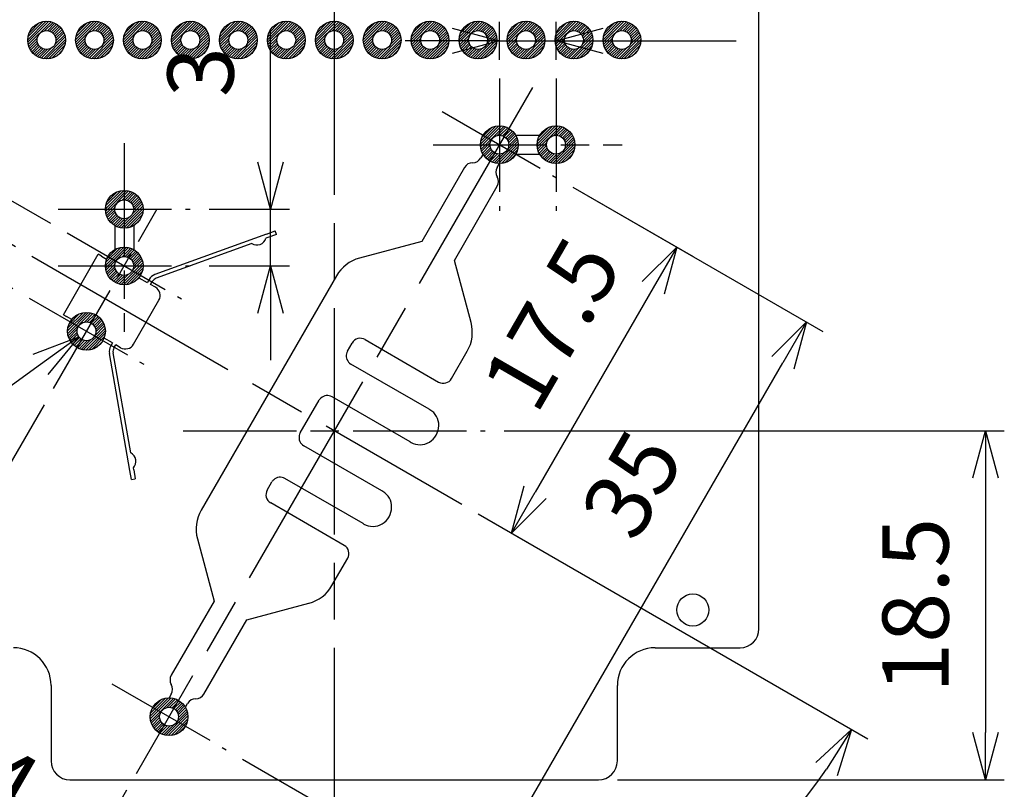
# Model space of a CAD drawing. Units: millimetres. Extents: x 0 to 403, y 0 to 280.
# Drawn here: x 280 to 332, y 94 to 135 of the extents above; entities that cross this region are included whole.
import ezdxf

# ---------------------------------------------------------------- set-up
doc = ezdxf.new("R2010")
doc.units = ezdxf.units.MM
for name, pattern in [('AM_ISO02W050x2', [3.75, 3, -0.75]), ('AM_ISO08W050', [18, 12, -1.5, 3, -1.5]), ('AM_ISO08W050x2', [9, 6, -0.75, 1.5, -0.75])]:
    doc.linetypes.add(name, pattern=pattern)
for name, color, linetype, lineweight in [('AM_5', 3, 'Continuous', 25), ('AM_7', 4, 'AM_ISO08W050', 25), ('AM_8', 1, 'Continuous', 25), ('はんだ', 8, 'Continuous', 25), ('基板', 3, 'Continuous', 25), ('ｼﾙｸ', 7, 'Continuous', 25)]:
    doc.layers.add(name, color=color, linetype=linetype, lineweight=lineweight)
doc.layers.add('はんだ0', color=8, linetype='AM_ISO02W050x2')
doc.styles.get("Standard").update_dxf_attribs({"font": 'ISOCP.SHX', "bigfont": 'EXTFONT.SHX'})
doc.dimstyles.new('AM_ISO$0', dxfattribs={"dimtxt": 3.5, "dimasz": 2.5, "dimexe": 1, "dimexo": 1, "dimgap": 1.5, "dimtad": 1, "dimdsep": 46, "dimtxsty": 'Standard', "dimblk": 'OPEN30', "dimcen": 0, "dimclrd": 3, "dimclre": 3, "dimclrt": 2, "dimadec": 0, "dimazin": 2, "dimtp": 0.1, "dimtm": 0.1, "dimtfac": 0.71, "dimtmove": 0, "dimatfit": 3, "dimldrblk": 'OPEN30', "dimfxl": 0, "dimlwd": -1, "dimlwe": -1, "dimarcsym": 0})
doc.dimstyles.new('AM_ISO$2', dxfattribs={"dimtxt": 3.5, "dimasz": 2.5, "dimexe": 1, "dimexo": 1, "dimgap": 1.5, "dimtad": 1, "dimdsep": 46, "dimtxsty": 'Standard', "dimblk": 'OPEN30', "dimcen": 0, "dimclrd": 3, "dimclre": 3, "dimclrt": 2, "dimadec": 0, "dimazin": 2, "dimtp": 0.1, "dimtm": 0.1, "dimtfac": 0.71, "dimtmove": 0, "dimatfit": 3, "dimldrblk": 'OPEN30', "dimfxl": 0, "dimlwd": -1, "dimlwe": -1, "dimarcsym": 0})
doc.dimstyles.new('AM_ISO$3', dxfattribs={"dimtxt": 3.5, "dimasz": 2.5, "dimexe": 1, "dimexo": 1, "dimgap": 1.5, "dimtad": 1, "dimtoh": 1, "dimdsep": 46, "dimtxsty": 'Standard', "dimblk": 'OPEN30', "dimcen": 0, "dimclrd": 3, "dimclre": 3, "dimclrt": 2, "dimadec": 0, "dimazin": 2, "dimtp": 0.1, "dimtm": 0.1, "dimtfac": 0.71, "dimtofl": 0, "dimtmove": 0, "dimatfit": 0, "dimldrblk": 'OPEN30', "dimfxl": 0, "dimlwd": -1, "dimlwe": -1, "dimarcsym": 0})

# ---------------------------------------------------------------- blocks, each defined once
blk = doc.blocks.new('_Open30')
at = {"color": 0, "linetype": 'ByBlock', "lineweight": -2}
for p, q in [((-1, 0.268), (0, 0)), ((0, 0), (-1, -0.268)), ((0, 0), (-1, 0))]:
    blk.add_line(p, q, dxfattribs=at)
blk = doc.blocks.new('*D37')
at = {"layer": 'AM_5', "color": 3, "transparency": 16777216}
for p, q in [((271.134, 130.254), (272.384, 132.419)), ((279.41, 122.589), (269.018, 128.589)), ((269.884, 128.089), (268.884, 126.357)), ((279.276, 120.357), (268.018, 126.857)), ((267.634, 124.192), (264.034, 117.958))]:
    blk.add_line(p, q, dxfattribs=at)
at = {"layer": 'Defpoints', "color": 0, "transparency": 16777216}
for p in [(268.884, 126.357), (280.276, 122.089), (280.142, 119.857)]:
    blk.add_point(p, dxfattribs=at)
at = {"layer": 'AM_5', "color": 3, "transparency": 16777216, "xscale": 2.5, "yscale": 2.5, "zscale": 2.5}
for p, rotation in [((269.884, 128.089), 240.0000000000056), ((268.884, 126.357), 60.00000000000564)]:
    blk.add_blockref('_Open30', p, dxfattribs=dict(at, rotation=rotation))
at = {"layer": 'AM_5', "color": 2, "transparency": 16777216, "insert": (262.394, 121.617), "char_height": 3.5, "attachment_point": 5, "rotation": 60}
blk.add_mtext('2', dxfattribs=at)
blk = doc.blocks.new('*D38')
at = {"layer": 'AM_5', "color": 3, "transparency": 16777216}
for p, q in [((263.474, 136.986), (264.724, 139.151)), ((281.276, 123.821), (261.358, 135.321)), ((262.224, 134.821), (260.224, 131.357)), ((279.276, 120.357), (259.358, 131.857)), ((258.974, 129.192), (255.349, 122.913))]:
    blk.add_line(p, q, dxfattribs=at)
at = {"layer": 'Defpoints', "color": 0, "transparency": 16777216}
for p in [(260.224, 131.357), (282.142, 123.321), (280.142, 119.857)]:
    blk.add_point(p, dxfattribs=at)
at = {"layer": 'AM_5', "color": 3, "transparency": 16777216, "xscale": 2.5, "yscale": 2.5, "zscale": 2.5}
for p, rotation in [((262.224, 134.821), 239.9999999999992), ((260.224, 131.357), 59.99999999999922)]:
    blk.add_blockref('_Open30', p, dxfattribs=dict(at, rotation=rotation))
at = {"layer": 'AM_5', "color": 2, "transparency": 16777216, "insert": (253.721, 126.595), "char_height": 3.5, "attachment_point": 5, "rotation": 60}
blk.add_mtext('4', dxfattribs=at)
blk = doc.blocks.new('*D39')
at = {"layer": 'AM_5', "color": 3, "transparency": 16777216}
for p, q in [((292.921, 127.071), (292.921, 134.116)), ((289.673, 124.571), (293.921, 124.571)), ((292.921, 121.571), (292.921, 124.571)), ((289.673, 121.571), (293.921, 121.571)), ((292.921, 119.071), (292.921, 116.571))]:
    blk.add_line(p, q, dxfattribs=at)
at = {"layer": 'Defpoints', "color": 0, "transparency": 16777216}
for p in [(288.673, 124.571), (292.921, 124.571), (288.673, 121.571)]:
    blk.add_point(p, dxfattribs=at)
at = {"layer": 'AM_5', "color": 3, "transparency": 16777216, "xscale": 2.5, "yscale": 2.5, "zscale": 2.5}
for p, rotation in [((292.921, 124.571), 270), ((292.921, 121.571), 90)]:
    blk.add_blockref('_Open30', p, dxfattribs=dict(at, rotation=rotation))
at = {"layer": 'AM_5', "color": 2, "transparency": 16777216, "insert": (289.671, 131.844), "char_height": 3.5, "attachment_point": 5, "rotation": 90}
blk.add_mtext('3', dxfattribs=at)
blk = doc.blocks.new('*D40')
at = {"layer": 'AM_5', "color": 3, "transparency": 16777216}
for p, q in [((308.945, 125.745), (322.182, 118.102)), ((305.066, 90.456), (320.066, 116.437)), ((291.445, 95.434), (304.682, 87.791))]:
    blk.add_line(p, q, dxfattribs=at)
at = {"layer": 'Defpoints', "color": 0, "transparency": 16777216}
for p in [(308.079, 126.245), (321.316, 118.602), (290.579, 95.934)]:
    blk.add_point(p, dxfattribs=at)
at = {"layer": 'AM_5', "color": 3, "transparency": 16777216, "xscale": 2.5, "yscale": 2.5, "zscale": 2.5}
for p, rotation in [((321.316, 118.602), 59.99999999997329), ((303.816, 88.291), 239.9999999999733)]:
    blk.add_blockref('_Open30', p, dxfattribs=dict(at, rotation=rotation))
at = {"layer": 'AM_5', "color": 2, "transparency": 16777216, "insert": (312.464, 109.77), "char_height": 3.5, "attachment_point": 5, "rotation": 60}
blk.add_mtext('35', dxfattribs=at)
blk = doc.blocks.new('*D41')
at = {"layer": 'AM_5', "color": 3, "transparency": 16777216}
for p, q in [((305.298, 112.839), (331.798, 112.839)), ((330.798, 110.339), (330.798, 96.839)), ((311.298, 94.339), (331.798, 94.339))]:
    blk.add_line(p, q, dxfattribs=at)
at = {"layer": 'Defpoints', "color": 0, "transparency": 16777216}
for p in [(304.298, 112.839), (310.298, 94.339), (330.798, 94.339)]:
    blk.add_point(p, dxfattribs=at)
at = {"layer": 'AM_5', "color": 3, "transparency": 16777216, "xscale": 2.5, "yscale": 2.5, "zscale": 2.5}
for p, rotation in [((330.798, 112.839), 90), ((330.798, 94.339), 270)]:
    blk.add_blockref('_Open30', p, dxfattribs=dict(at, rotation=rotation))
at = {"layer": 'AM_5', "color": 2, "transparency": 16777216, "insert": (327.548, 103.589), "char_height": 3.5, "attachment_point": 5, "rotation": 90}
blk.add_mtext('18.5', dxfattribs=at)
blk = doc.blocks.new('*D42')
at = {"layer": 'AM_5', "color": 3, "transparency": 16777216}
for p, q in [((308.945, 125.745), (315.306, 122.072)), ((313.19, 120.407), (306.94, 109.582)), ((303.917, 108.44), (306.556, 106.917))]:
    blk.add_line(p, q, dxfattribs=at)
at = {"layer": 'Defpoints', "color": 0, "transparency": 16777216}
for p in [(308.079, 126.245), (303.051, 108.94), (305.69, 107.417)]:
    blk.add_point(p, dxfattribs=at)
at = {"layer": 'AM_5', "color": 3, "transparency": 16777216, "xscale": 2.5, "yscale": 2.5, "zscale": 2.5}
for p, rotation in [((314.44, 122.572), 59.9999999999734), ((305.69, 107.417), 239.9999999999734)]:
    blk.add_blockref('_Open30', p, dxfattribs=dict(at, rotation=rotation))
at = {"layer": 'AM_5', "color": 2, "transparency": 16777216, "insert": (308.2, 118.265), "char_height": 3.5, "attachment_point": 5, "rotation": 60}
blk.add_mtext('17.5', dxfattribs=at)
blk = doc.blocks.new('*D43')
at = {"layer": 'AM_5', "color": 3, "transparency": 16777216}
for p, q in [((305.048, 132.495), (305.048, 134.499)), ((308.048, 132.495), (308.048, 134.499)), ((302.548, 133.499), (300.048, 133.499)), ((305.048, 133.499), (308.048, 133.499)), ((310.548, 133.499), (317.593, 133.499))]:
    blk.add_line(p, q, dxfattribs=at)
at = {"layer": 'Defpoints', "color": 0, "transparency": 16777216}
for p in [(308.048, 133.499), (305.048, 131.495), (308.048, 131.495)]:
    blk.add_point(p, dxfattribs=at)
at = {"layer": 'AM_5', "color": 3, "transparency": 16777216, "xscale": 2.5, "yscale": 2.5, "zscale": 2.5}
blk.add_blockref('_Open30', (305.048, 133.499), dxfattribs=at)
at = {"layer": 'AM_5', "color": 3, "transparency": 16777216, "xscale": 2.5, "yscale": 2.5, "zscale": 2.5, "rotation": 180}
blk.add_blockref('_Open30', (308.048, 133.499), dxfattribs=at)
at = {"layer": 'AM_5', "color": 2, "transparency": 16777216, "insert": (315.32, 136.749), "char_height": 3.5, "attachment_point": 5}
blk.add_mtext('3', dxfattribs=at)
blk = doc.blocks.new('*D44')
at = {"layer": 'AM_5', "color": 3, "transparency": 16777216}
for p, q in [((285.298, 93.787), (279.972, 84.562)), ((296.298, 90.339), (296.298, 80.188))]:
    blk.add_line(p, q, dxfattribs=at)
blk.add_arc((296.298, 112.839), 31.651, 244.5267, 265.4733, dxfattribs=at)
at = {"layer": 'Defpoints', "color": 0, "transparency": 16777216}
for p in [(296.298, 191.339), (306.798, 131.026), (285.798, 94.653), (296.298, 91.339), (285.472, 83.097)]:
    blk.add_point(p, dxfattribs=at)
at = {"layer": 'AM_5', "color": 3, "transparency": 16777216, "xscale": 2.5, "yscale": 2.5, "zscale": 2.5}
for p, rotation in [((280.472, 85.428), 152.2633505582303), ((296.298, 81.188), 357.7366494417697)]:
    blk.add_blockref('_Open30', p, dxfattribs=dict(at, rotation=rotation))
at = {"layer": 'AM_5', "color": 2, "transparency": 16777216, "insert": (288.947, 85.406), "char_height": 3.5, "attachment_point": 5, "rotation": 345}
blk.add_mtext('30°', dxfattribs=at)
blk = doc.blocks.new('*D45')
at = {"layer": 'AM_5', "color": 3, "transparency": 16777216}
for p, q in [((303.917, 108.44), (324.575, 96.514)), ((296.298, 90.339), (296.298, 80.188))]:
    blk.add_line(p, q, dxfattribs=at)
blk.add_arc((296.298, 112.839), 31.651, 274.5267, 325.4733, dxfattribs=at)
at = {"layer": 'Defpoints', "color": 0, "transparency": 16777216}
for p in [(296.298, 191.339), (296.298, 112.839), (303.051, 108.94), (296.298, 91.339), (307.123, 83.097)]:
    blk.add_point(p, dxfattribs=at)
at = {"layer": 'AM_5', "color": 3, "transparency": 16777216, "xscale": 2.5, "yscale": 2.5, "zscale": 2.5}
for p, rotation in [((323.709, 97.014), 57.73664944178634), ((296.298, 81.188), 182.2633505582303)]:
    blk.add_blockref('_Open30', p, dxfattribs=dict(at, rotation=rotation))
at = {"layer": 'AM_5', "color": 2, "transparency": 16777216, "insert": (310.498, 88.243), "char_height": 3.5, "attachment_point": 5, "rotation": 30}
blk.add_mtext('60°', dxfattribs=at)
blk = doc.blocks.new('*D46')
at = {"layer": 'AM_5', "color": 3, "transparency": 16777216}
for p, q in [((280.923, 114.21), (269.422, 94.289)), ((272.087, 93.905), (279.881, 89.405)), ((285.298, 93.787), (281.546, 87.289))]:
    blk.add_line(p, q, dxfattribs=at)
at = {"layer": 'Defpoints', "color": 0, "transparency": 16777216}
for p in [(281.423, 115.076), (285.798, 94.653), (282.046, 88.155)]:
    blk.add_point(p, dxfattribs=at)
at = {"layer": 'AM_5', "color": 3, "transparency": 16777216, "xscale": 2.5, "yscale": 2.5, "zscale": 2.5}
for p, rotation in [((269.922, 95.155), 149.9999999999991), ((282.046, 88.155), 329.9999999999991)]:
    blk.add_blockref('_Open30', p, dxfattribs=dict(at, rotation=rotation))
at = {"layer": 'AM_5', "color": 2, "transparency": 16777216, "insert": (277.609, 94.47), "char_height": 3.5, "attachment_point": 5, "rotation": 330}
blk.add_mtext('14', dxfattribs=at)
blk = doc.blocks.new('*D47')
at = {"layer": 'AM_5', "color": 3, "transparency": 16777216}
for p, q in [((280.738, 116.355), (269.056, 107.952)), ((269.056, 107.952), (258.597, 107.952))]:
    blk.add_line(p, q, dxfattribs=at)
at = {"layer": 'Defpoints', "color": 0, "transparency": 16777216}
for p in [(283.579, 118.399), (282.767, 117.815)]:
    blk.add_point(p, dxfattribs=at)
at = {"layer": 'AM_5', "color": 3, "transparency": 16777216, "xscale": 2.5, "yscale": 2.5, "zscale": 2.5, "rotation": 35.73010817338283}
blk.add_blockref('_Open30', (282.767, 117.815), dxfattribs=at)
at = {"layer": 'AM_5', "color": 2, "transparency": 16777216, "insert": (263.076, 111.202), "char_height": 3.5, "attachment_point": 5}
blk.add_mtext('6-∅1', dxfattribs=at)

msp = doc.modelspace()

# ---------------------------------------------------------------- hatches: boundary and pattern name
at = {"layer": 'AM_8'}
h = msp.add_hatch(dxfattribs=at)
h.set_pattern_fill('_U', color=8, scale=0.1, angle=45, style=0, pattern_type=0)
h.set_pattern_definition([(45, (199.70028, -37.45259), (-0.07071068, 0.07071068), [])])
edge = h.paths.add_edge_path()
edge.add_arc((281.058, 133.539), 1, 191.4592, 474.2062)
edge.add_arc((281.058, 133.539), 1, 114.2062, 191.4592)
edge = h.paths.add_edge_path(flags=16)
edge.add_arc((281.058, 133.539), 0.5, -245.7938, 11.4592, ccw=False)
edge.add_arc((281.058, 133.539), 0.5, 11.4592, 114.2062, ccw=False)
h = msp.add_hatch(dxfattribs=at)
h.set_pattern_fill('_U', color=8, scale=0.1, angle=45, style=0, pattern_type=0)
h.set_pattern_definition([(45, (202.24028, -37.45259), (-0.07071068, 0.07071068), [])])
edge = h.paths.add_edge_path()
edge.add_arc((283.598, 133.539), 1, 191.4592, 474.2062)
edge.add_arc((283.598, 133.539), 1, 114.2062, 191.4592)
edge = h.paths.add_edge_path(flags=16)
edge.add_arc((283.598, 133.539), 0.5, -245.7938, 11.4592, ccw=False)
edge.add_arc((283.598, 133.539), 0.5, 11.4592, 114.2062, ccw=False)
h = msp.add_hatch(dxfattribs=at)
h.set_pattern_fill('_U', color=8, scale=0.1, angle=45, style=0, pattern_type=0)
h.set_pattern_definition([(45, (204.78028, -37.45259), (-0.07071068, 0.07071068), [])])
edge = h.paths.add_edge_path()
edge.add_arc((286.138, 133.539), 1, 191.4592, 474.2062)
edge.add_arc((286.138, 133.539), 1, 114.2062, 191.4592)
edge = h.paths.add_edge_path(flags=16)
edge.add_arc((286.138, 133.539), 0.5, -245.7938, 11.4592, ccw=False)
edge.add_arc((286.138, 133.539), 0.5, 11.4592, 114.2062, ccw=False)
h = msp.add_hatch(dxfattribs=at)
h.set_pattern_fill('_U', color=8, scale=0.1, angle=45, style=0, pattern_type=0)
h.set_pattern_definition([(45, (207.32028, -37.45259), (-0.07071068, 0.07071068), [])])
edge = h.paths.add_edge_path()
edge.add_arc((288.678, 133.539), 1, 191.4592, 474.2062)
edge.add_arc((288.678, 133.539), 1, 114.2062, 191.4592)
edge = h.paths.add_edge_path(flags=16)
edge.add_arc((288.678, 133.539), 0.5, -245.7938, 11.4592, ccw=False)
edge.add_arc((288.678, 133.539), 0.5, 11.4592, 114.2062, ccw=False)
h = msp.add_hatch(dxfattribs=at)
h.set_pattern_fill('_U', color=8, scale=0.1, angle=45, style=0, pattern_type=0)
h.set_pattern_definition([(45, (209.86028, -37.45259), (-0.07071068, 0.07071068), [])])
edge = h.paths.add_edge_path()
edge.add_arc((291.218, 133.539), 1, 191.4592, 474.2062)
edge.add_arc((291.218, 133.539), 1, 114.2062, 191.4592)
edge = h.paths.add_edge_path(flags=16)
edge.add_arc((291.218, 133.539), 0.5, -245.7938, 11.4592, ccw=False)
edge.add_arc((291.218, 133.539), 0.5, 11.4592, 114.2062, ccw=False)
h = msp.add_hatch(dxfattribs=at)
h.set_pattern_fill('_U', color=8, scale=0.1, angle=45, style=0, pattern_type=0)
h.set_pattern_definition([(45, (212.40028, -37.45259), (-0.07071068, 0.07071068), [])])
edge = h.paths.add_edge_path()
edge.add_arc((293.758, 133.539), 1, 191.4592, 474.2062)
edge.add_arc((293.758, 133.539), 1, 114.2062, 191.4592)
edge = h.paths.add_edge_path(flags=16)
edge.add_arc((293.758, 133.539), 0.5, -245.7938, 11.4592, ccw=False)
edge.add_arc((293.758, 133.539), 0.5, 11.4592, 114.2062, ccw=False)
h = msp.add_hatch(dxfattribs=at)
h.set_pattern_fill('_U', color=8, scale=0.1, angle=45, style=0, pattern_type=0)
h.set_pattern_definition([(45, (214.94028, -37.45259), (-0.07071068, 0.07071068), [])])
edge = h.paths.add_edge_path()
edge.add_arc((296.298, 133.539), 1, 191.4592, 474.2062)
edge.add_arc((296.298, 133.539), 1, 114.2062, 191.4592)
edge = h.paths.add_edge_path(flags=16)
edge.add_arc((296.298, 133.539), 0.5, -245.7938, 11.4592, ccw=False)
edge.add_arc((296.298, 133.539), 0.5, 11.4592, 114.2062, ccw=False)
h = msp.add_hatch(dxfattribs=at)
h.set_pattern_fill('_U', color=8, scale=0.1, angle=45, style=0, pattern_type=0)
h.set_pattern_definition([(45, (217.48028, -37.45259), (-0.07071068, 0.07071068), [])])
edge = h.paths.add_edge_path()
edge.add_arc((298.838, 133.539), 1, 191.4592, 474.2062)
edge.add_arc((298.838, 133.539), 1, 114.2062, 191.4592)
edge = h.paths.add_edge_path(flags=16)
edge.add_arc((298.838, 133.539), 0.5, -245.7938, 11.4592, ccw=False)
edge.add_arc((298.838, 133.539), 0.5, 11.4592, 114.2062, ccw=False)
h = msp.add_hatch(dxfattribs=at)
h.set_pattern_fill('_U', color=8, scale=0.1, angle=45, style=0, pattern_type=0)
h.set_pattern_definition([(45, (220.02028, -37.45259), (-0.07071068, 0.07071068), [])])
edge = h.paths.add_edge_path()
edge.add_arc((301.378, 133.539), 1, 191.4592, 474.2062)
edge.add_arc((301.378, 133.539), 1, 114.2062, 191.4592)
edge = h.paths.add_edge_path(flags=16)
edge.add_arc((301.378, 133.539), 0.5, -245.7938, 11.4592, ccw=False)
edge.add_arc((301.378, 133.539), 0.5, 11.4592, 114.2062, ccw=False)
h = msp.add_hatch(dxfattribs=at)
h.set_pattern_fill('_U', color=8, scale=0.1, angle=45, style=0, pattern_type=0)
h.set_pattern_definition([(45, (222.56028, -37.45259), (-0.07071068, 0.07071068), [])])
edge = h.paths.add_edge_path()
edge.add_arc((303.918, 133.539), 1, 191.4592, 474.2062)
edge.add_arc((303.918, 133.539), 1, 114.2062, 191.4592)
edge = h.paths.add_edge_path(flags=16)
edge.add_arc((303.918, 133.539), 0.5, -245.7938, 11.4592, ccw=False)
edge.add_arc((303.918, 133.539), 0.5, 11.4592, 114.2062, ccw=False)
h = msp.add_hatch(dxfattribs=at)
h.set_pattern_fill('_U', color=8, scale=0.1, angle=45, style=0, pattern_type=0)
h.set_pattern_definition([(45, (225.10028, -37.45259), (-0.07071068, 0.07071068), [])])
edge = h.paths.add_edge_path()
edge.add_arc((306.458, 133.539), 1, 191.4592, 474.2062)
edge.add_arc((306.458, 133.539), 1, 114.2062, 191.4592)
edge = h.paths.add_edge_path(flags=16)
edge.add_arc((306.458, 133.539), 0.5, -245.7938, 11.4592, ccw=False)
edge.add_arc((306.458, 133.539), 0.5, 11.4592, 114.2062, ccw=False)
h = msp.add_hatch(dxfattribs=at)
h.set_pattern_fill('_U', color=8, scale=0.1, angle=45, style=0, pattern_type=0)
h.set_pattern_definition([(45, (227.64028, -37.45259), (-0.07071068, 0.07071068), [])])
edge = h.paths.add_edge_path()
edge.add_arc((308.998, 133.539), 1, 191.4592, 474.2062)
edge.add_arc((308.998, 133.539), 1, 114.2062, 191.4592)
edge = h.paths.add_edge_path(flags=16)
edge.add_arc((308.998, 133.539), 0.5, -245.7938, 11.4592, ccw=False)
edge.add_arc((308.998, 133.539), 0.5, 11.4592, 114.2062, ccw=False)
h = msp.add_hatch(dxfattribs=at)
h.set_pattern_fill('_U', color=8, scale=0.1, angle=45, style=0, pattern_type=0)
h.set_pattern_definition([(45, (230.18028, -37.45259), (-0.07071068, 0.07071068), [])])
edge = h.paths.add_edge_path()
edge.add_arc((311.538, 133.539), 1, 191.4592, 474.2062)
edge.add_arc((311.538, 133.539), 1, 114.2062, 191.4592)
edge = h.paths.add_edge_path(flags=16)
edge.add_arc((311.538, 133.539), 0.5, -245.7938, 11.4592, ccw=False)
edge.add_arc((311.538, 133.539), 0.5, 11.4592, 114.2062, ccw=False)
h = msp.add_hatch(dxfattribs=at)
h.set_pattern_fill('_U', color=8, scale=0.1, angle=45, style=0, pattern_type=0)
h.set_pattern_definition([(45, (226.23028, -42.99715), (-0.07071068, 0.07071068), [])])
edge = h.paths.add_edge_path()
edge.add_arc((305.048, 127.995), 1, 191.4592, 474.2062)
edge.add_arc((305.048, 127.995), 1, 114.2062, 191.4592)
edge = h.paths.add_edge_path(flags=16)
edge.add_arc((305.048, 127.995), 0.5, -245.7938, 11.4592, ccw=False)
edge.add_arc((305.048, 127.995), 0.5, 11.4592, 114.2062, ccw=False)
h = msp.add_hatch(dxfattribs=at)
h.set_pattern_fill('_U', color=8, scale=0.1, angle=45, style=0, pattern_type=0)
h.set_pattern_definition([(45, (229.23028, -42.99715), (-0.07071068, 0.07071068), [])])
edge = h.paths.add_edge_path()
edge.add_arc((308.048, 127.995), 1, 191.4592, 474.2062)
edge.add_arc((308.048, 127.995), 1, 114.2062, 191.4592)
edge = h.paths.add_edge_path(flags=16)
edge.add_arc((308.048, 127.995), 0.5, -245.7938, 11.4592, ccw=False)
edge.add_arc((308.048, 127.995), 0.5, 11.4592, 114.2062, ccw=False)
h = msp.add_hatch(dxfattribs=at)
h.set_pattern_fill('_U', color=8, scale=0.1, angle=45, style=0, pattern_type=0)
h.set_pattern_definition([(45, (206.35592, -46.42054), (-0.07071068, 0.07071068), [])])
edge = h.paths.add_edge_path()
edge.add_arc((285.173, 124.571), 1, 191.4592, 474.2062)
edge.add_arc((285.173, 124.571), 1, 114.2062, 191.4592)
edge = h.paths.add_edge_path(flags=16)
edge.add_arc((285.173, 124.571), 0.5, -245.7938, 11.4592, ccw=False)
edge.add_arc((285.173, 124.571), 0.5, 11.4592, 114.2062, ccw=False)
h = msp.add_hatch(dxfattribs=at)
h.set_pattern_fill('_U', color=8, scale=0.1, angle=45, style=0, pattern_type=0)
h.set_pattern_definition([(45, (206.35592, -49.42054), (-0.07071068, 0.07071068), [])])
edge = h.paths.add_edge_path()
edge.add_arc((285.173, 121.571), 1, 191.4592, 474.2062)
edge.add_arc((285.173, 121.571), 1, 114.2062, 191.4592)
edge = h.paths.add_edge_path(flags=16)
edge.add_arc((285.173, 121.571), 0.5, -245.7938, 11.4592, ccw=False)
edge.add_arc((285.173, 121.571), 0.5, 11.4592, 114.2062, ccw=False)
h = msp.add_hatch(dxfattribs=at)
h.set_pattern_fill('_U', color=8, scale=0.1, angle=45, style=0, pattern_type=0)
h.set_pattern_definition([(45, (204.35592, -52.88464), (-0.07071068, 0.07071068), [])])
edge = h.paths.add_edge_path()
edge.add_arc((283.173, 118.107), 1, 191.4592, 474.2062)
edge.add_arc((283.173, 118.107), 1, 114.2062, 191.4592)
edge = h.paths.add_edge_path(flags=16)
edge.add_arc((283.173, 118.107), 0.5, -245.7938, 11.4592, ccw=False)
edge.add_arc((283.173, 118.107), 0.5, 11.4592, 114.2062, ccw=False)
h = msp.add_hatch(dxfattribs=at)
h.set_pattern_fill('_U', color=8, scale=0.1, angle=45, style=0, pattern_type=0)
h.set_pattern_definition([(45, (208.73028, -73.30804), (-0.07071068, 0.07071068), [])])
edge = h.paths.add_edge_path()
edge.add_arc((287.548, 97.684), 1, 191.4592, 474.2062)
edge.add_arc((287.548, 97.684), 1, 114.2062, 191.4592)
edge = h.paths.add_edge_path(flags=16)
edge.add_arc((287.548, 97.684), 0.5, -245.7938, 11.4592, ccw=False)
edge.add_arc((287.548, 97.684), 0.5, 11.4592, 114.2062, ccw=False)

# ---------------------------------------------------------------- linework, layer by layer
at = {"layer": 'AM_7'}
for p, q in [((296.298, 191.339), (296.298, 91.339)), ((306.798, 131.026), (285.798, 94.653)), ((280.276, 122.089), (303.051, 108.94))]:
    msp.add_line(p, q, dxfattribs=at)
at = {"layer": 'AM_7', "linetype": 'AM_ISO08W050x2'}
for p, q in [((305.048, 131.495), (305.048, 124.495)), ((308.048, 131.495), (308.048, 124.495)), ((302.016, 129.745), (308.079, 126.245)), ((285.173, 128.071), (285.173, 118.071)), ((301.548, 127.995), (311.548, 127.995)), ((281.423, 115.076), (286.923, 124.602)), ((281.673, 124.571), (288.673, 124.571)), ((282.142, 123.321), (288.204, 119.821)), ((281.673, 121.571), (288.673, 121.571)), ((280.142, 119.857), (286.204, 116.357)), ((288.298, 112.839), (304.298, 112.839)), ((284.516, 99.434), (290.579, 95.934))]:
    msp.add_line(p, q, dxfattribs=at)
at = {"layer": 'はんだ'}
for centre in [(281.058, 133.539), (283.598, 133.539), (286.138, 133.539), (288.678, 133.539), (291.218, 133.539), (293.758, 133.539), (296.298, 133.539), (298.838, 133.539), (301.378, 133.539), (303.918, 133.539), (306.458, 133.539), (308.998, 133.539), (311.538, 133.539), (305.048, 127.995), (308.048, 127.995), (285.173, 124.571), (285.173, 121.571), (283.173, 118.107), (287.548, 97.684)]:
    msp.add_circle(centre, 1, dxfattribs=at)
at = {"layer": 'はんだ0'}
for p, q in [((305.914, 128.495), (307.182, 128.495)), ((305.914, 127.495), (307.182, 127.495)), ((284.673, 123.705), (284.673, 122.437)), ((285.673, 123.705), (285.673, 122.437))]:
    msp.add_line(p, q, dxfattribs=at)
at = {"layer": '基板'}
for p, q in [((318.798, 102.339), (318.798, 180.339)), ((313.298, 101.339), (317.798, 101.339)), ((281.298, 99.339), (281.298, 95.339)), ((311.298, 95.339), (311.298, 99.339)), ((282.298, 94.339), (310.298, 94.339))]:
    msp.add_line(p, q, dxfattribs=at)
for centre, radius in [((281.058, 133.539), 0.5), ((283.598, 133.539), 0.5), ((286.138, 133.539), 0.5), ((288.678, 133.539), 0.5), ((291.218, 133.539), 0.5), ((293.758, 133.539), 0.5), ((296.298, 133.539), 0.5), ((298.838, 133.539), 0.5), ((301.378, 133.539), 0.5), ((303.918, 133.539), 0.5), ((306.458, 133.539), 0.5), ((308.998, 133.539), 0.5), ((311.538, 133.539), 0.5), ((305.048, 127.995), 0.5), ((308.048, 127.995), 0.5), ((285.173, 124.571), 0.5), ((285.173, 121.571), 0.5), ((283.173, 118.107), 0.5), ((315.298, 103.339), 0.85), ((287.548, 97.684), 0.5)]:
    msp.add_circle(centre, radius, dxfattribs=at)
for centre, radius, start, end in [((317.798, 102.339), 1, 270, 0), ((279.298, 99.339), 2, 0, 90), ((313.298, 99.339), 2, 90, 180), ((282.298, 95.339), 1, 180, 270), ((310.298, 95.339), 1, 270, 0)]:
    msp.add_arc(centre, radius, start, end, dxfattribs=at)
at = {"layer": 'ｼﾙｸ'}
for p, q in [((304.182, 127.495), (304.065, 127.292)), ((303.199, 126.792), (300.932, 122.866)), ((304.931, 126.792), (305.048, 126.995)), ((302.664, 121.866), (304.931, 125.792)), ((292.705, 123.261), (286.802, 121.113)), ((292.705, 123.261), (293.175, 123.432)), ((293.244, 123.244), (292.774, 123.073)), ((293.244, 123.244), (293.175, 123.432)), ((291.928, 122.765), (286.871, 120.925)), ((292.774, 123.073), (292.68, 123.039)), ((300.932, 122.866), (297.634, 121.982)), ((281.949, 118.987), (283.799, 122.191)), ((283.973, 122.091), (283.799, 122.191)), ((283.973, 122.091), (284.242, 121.936)), ((303.547, 118.568), (302.664, 121.866)), ((296.419, 121.05), (289.248, 108.628)), ((285.954, 120.947), (286.396, 120.692)), ((286.397, 120.691), (286.396, 120.692)), ((286.488, 120.849), (286.397, 120.691)), ((286.57, 120.591), (286.661, 120.749)), ((286.83, 120.441), (286.57, 120.591)), ((285.663, 117.42), (287.013, 119.758)), ((281.949, 118.987), (282.123, 118.887)), ((282.392, 118.731), (282.123, 118.887)), ((284.546, 117.488), (284.104, 117.743)), ((284.547, 117.487), (284.456, 117.33)), ((284.547, 117.487), (284.546, 117.488)), ((284.63, 117.23), (284.72, 117.387)), ((284.98, 117.237), (284.72, 117.387)), ((296.999, 117.053), (297.249, 117.486)), ((297.932, 117.669), (301.829, 115.419)), ((285.476, 110.739), (284.385, 116.926)), ((285.517, 111.661), (284.582, 116.96)), ((302.512, 115.602), (303.347, 117.05)), ((301.323, 113.979), (297.182, 116.37)), ((294.499, 112.723), (295.499, 114.455)), ((300.323, 112.247), (296.182, 114.638)), ((301.37, 113.952), (301.323, 113.979)), ((300.323, 112.247), (300.37, 112.22)), ((298.823, 109.649), (294.682, 112.04)), ((285.563, 110.247), (285.476, 110.739)), ((285.673, 110.774), (285.656, 110.873)), ((285.673, 110.774), (285.76, 110.282)), ((285.563, 110.247), (285.76, 110.282)), ((292.749, 109.692), (292.999, 110.125)), ((297.823, 107.917), (293.682, 110.308)), ((298.87, 109.622), (298.823, 109.649)), ((296.829, 106.759), (292.932, 109.009)), ((297.823, 107.917), (297.87, 107.89)), ((289.048, 107.111), (289.932, 103.813)), ((296.176, 104.628), (297.012, 106.076)), ((289.932, 103.813), (287.665, 99.886)), ((291.664, 102.813), (294.961, 103.697)), ((289.397, 98.886), (291.664, 102.813)), ((287.665, 98.886), (287.548, 98.684)), ((288.414, 98.184), (288.531, 98.386))]:
    msp.add_line(p, q, dxfattribs=at)
for centre, radius, start, end in [((303.632, 127.542), 0.5, 270, 330), ((303.632, 126.542), 0.5, 90, 150), ((305.364, 126.542), 0.5, 150, 210), ((304.498, 126.042), 0.5, 330, 30), ((292.201, 123.184), 0.5, 236.8699, 343.1301), ((298.151, 120.05), 2, 105, 150), ((287.008, 120.549), 0.6, 110, 150), ((287.008, 120.549), 0.4, 110, 150), ((286.58, 120.008), 0.5, 330, 60), ((301.615, 118.05), 2, 330, 15), ((285.23, 117.67), 0.5, 240, 330), ((297.682, 117.236), 0.5, 60, 150), ((284.976, 117.03), 0.6, 150, 190), ((284.976, 117.03), 0.4, 150, 190), ((297.432, 116.803), 0.5, 167.0701, 240), ((297.432, 116.803), 0.5, 150, 166.9622), ((302.079, 115.852), 0.5, 240, 330), ((295.932, 114.205), 0.5, 133.0378, 150), ((295.932, 114.205), 0.5, 60, 132.9299), ((294.932, 112.473), 0.5, 150, 166.9622), ((294.932, 112.473), 0.5, 167.0701, 240), ((285.291, 111.214), 0.5, 316.8699, 63.1301), ((293.432, 109.875), 0.5, 133.0378, 150), ((293.432, 109.875), 0.5, 60, 132.9299), ((293.182, 109.442), 0.5, 150, 240), ((290.98, 107.628), 2, 150, 195), ((296.579, 106.326), 0.5, 330, 60), ((294.444, 105.628), 2, 285, 330), ((288.098, 99.636), 0.5, 150, 210), ((287.232, 99.136), 0.5, 330, 30), ((288.964, 98.136), 0.5, 90, 150), ((288.964, 99.136), 0.5, 270, 330)]:
    msp.add_arc(centre, radius, start, end, dxfattribs=at)
for centre in [(300.87, 113.086), (298.37, 108.756)]:
    msp.add_ellipse(centre, major_axis=(-0.5, -0.866), ratio=0.961262, start_param=0, end_param=3.141593, dxfattribs=at)
for points in [[(296.944, 116.916), (296.944, 116.916), (296.944, 116.916), (296.944, 116.915)], [(295.591, 114.571), (295.591, 114.571), (295.591, 114.571), (295.59, 114.571)], [(294.444, 112.586), (294.444, 112.586), (294.444, 112.585), (294.444, 112.585)], [(293.091, 110.241), (293.091, 110.241), (293.091, 110.241), (293.09, 110.241)]]:
    msp.add_open_spline(points, degree=3, dxfattribs=at)

# ---------------------------------------------------------------- dimensions: what is measured, and where the dimension line sits
at = {"layer": 'AM_5'}
dim = msp.add_angular_dim_2l(base=(285.472, 83.097), line1=((306.798, 131.026), (285.798, 94.653)), line2=((296.298, 191.339), (296.298, 91.339)), dimstyle='AM_ISO$2', override={"dimpost": ''}, dxfattribs=at)
dim.commit()
dim.dimension.update_dxf_attribs({"geometry": '*D44', "text_midpoint": (288.947, 85.406)})
dim = msp.add_angular_dim_2l(base=(307.123, 83.097), line1=((296.298, 191.339), (296.298, 91.339)), line2=((296.298, 112.839), (303.051, 108.94)), dimstyle='AM_ISO$2', dxfattribs=at)
dim.commit()
dim.dimension.update_dxf_attribs({"geometry": '*D45', "text_midpoint": (310.498, 88.243)})
dim = msp.add_aligned_dim(p1=(282.142, 123.321), p2=(280.142, 119.857), distance=-23, dimstyle='AM_ISO$0', dxfattribs=at)
dim.commit()
dim.dimension.update_dxf_attribs({"geometry": '*D38', "text_midpoint": (253.721, 126.595)})
dim = msp.add_linear_dim(base=(308.048, 133.499), p1=(305.048, 131.495), p2=(308.048, 131.495), dimstyle='AM_ISO$0', dxfattribs=at)
dim.commit()
dim.dimension.update_dxf_attribs({"geometry": '*D43', "text_midpoint": (315.32, 133.499), "dimtype": 160})
for base, p1, p2, angle, picture, middle, dimtype in [((292.921, 124.571), (288.673, 121.571), (288.673, 124.571), 90, '*D39', (292.921, 131.844), 160), ((321.316, 118.602), (290.579, 95.934), (308.079, 126.245), 60, '*D40', (315.279, 108.145), 161), ((305.69, 107.417), (308.079, 126.245), (303.051, 108.94), 60, '*D42', (311.015, 116.64), 160)]:
    dim = msp.add_linear_dim(base=base, p1=p1, p2=p2, angle=angle, dimstyle='AM_ISO$0', dxfattribs=at)
    dim.commit()
    dim.dimension.update_dxf_attribs({"geometry": picture, "text_midpoint": middle, "dimtype": dimtype})
for base, p1, p2, angle, picture, middle in [((268.884, 126.357), (280.276, 122.089), (280.142, 119.857), 60, '*D37', (262.394, 121.617)), ((282.046, 88.155), (281.423, 115.076), (285.798, 94.653), 150, '*D46', (277.609, 94.47)), ((330.798, 94.339), (304.298, 112.839), (310.298, 94.339), 90, '*D41', (327.548, 103.589))]:
    dim = msp.add_linear_dim(base=base, p1=p1, p2=p2, angle=angle, dimstyle='AM_ISO$0', override={"dimpost": ''}, dxfattribs=at)
    dim.commit()
    dim.dimension.update_dxf_attribs({"geometry": picture, "text_midpoint": middle})
dim = msp.add_diameter_dim_2p(p1=(283.579, 118.399), p2=(282.767, 117.815), text='6-<>', dimstyle='AM_ISO$3', dxfattribs=at)
dim.commit()
dim.dimension.update_dxf_attribs({"geometry": '*D47', "text_midpoint": (263.076, 107.952), "dimtype": 163})

doc.saveas('drawing.dxf')
